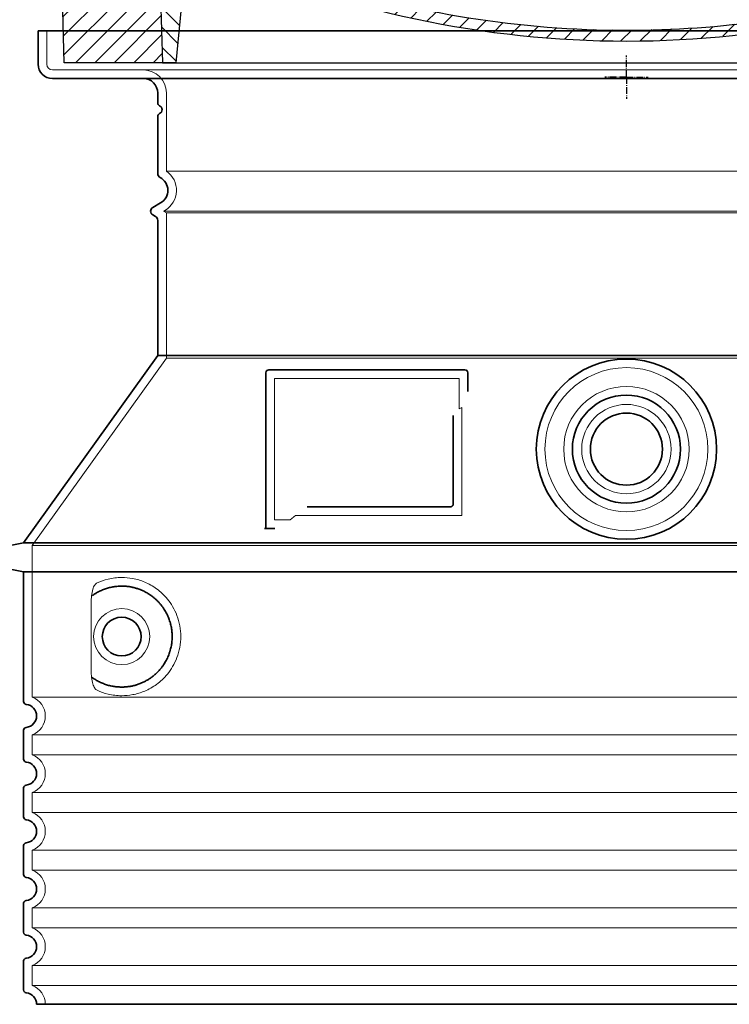
# Model space of a CAD drawing. Units: millimetres. Extents: x 237499 to 255820, y 165435 to 174495.
# Drawn here: x 248117 to 248609, y 168630 to 169312 of the extents above; entities that cross this region are included whole.
import ezdxf

# ---------------------------------------------------------------- set-up
doc = ezdxf.new("R2010")
doc.units = ezdxf.units.MM
for name, pattern in [('AM_DIN_G_W050x2', [6.875, 4.75, -0.875, 0.375, -0.875]), ('AM_ISO08W050', [18, 12, -1.5, 3, -1.5]), ('DASHED', [0])]:
    doc.linetypes.add(name, pattern=pattern)
doc.layers.get('DEFPOINTS').update_dxf_attribs({"color": 250})
for name, color, linetype, lineweight in [('AM_7', 4, 'AM_ISO08W050', 25), ('AM_8', 1, 'Continuous', 25), ('kote', 252, 'Continuous', 9), ('Skrytá (ISO)', 1, 'DASHED', 18), ('Viditelná (ISO)', 7, 'Continuous', 35)]:
    doc.layers.add(name, color=color, linetype=linetype, lineweight=lineweight)
doc.layers.add('PUNKTE', color=1, linetype='Continuous')
doc.styles.get("Standard").update_dxf_attribs({"font": 'ISOCP.SHX'})
doc.styles.add('Styl textu40', font='arial.ttf')
doc.dimstyles.new('VARIABEL-ST', dxfattribs={"dimscale": 40, "dimtxt": 7, "dimasz": 2.5, "dimexe": 1, "dimexo": 1, "dimgap": 0.6, "dimtad": 1, "dimdsep": 46, "dimtxsty": 'Standard', "dimcen": 0, "dimclrd": 256, "dimclre": 256, "dimclrt": 5, "dimadec": 0, "dimazin": 0, "dimtp": 0.1, "dimtm": 0.1, "dimtfac": 0.71, "dimtdec": 3, "dimtmove": 0, "dimatfit": 3, "dimfxl": 1, "dimtzin": 0, "dimarcsym": 0})

# ---------------------------------------------------------------- blocks, each defined once
blk = doc.blocks.new('*X38')
at = {"layer": 'AM_8'}
for p, q in [((-339.66, 145.274), (-324.934, 160)), ((-339.206, 132.258), (-312.948, 158.516)), ((-270.19, 147.392), (-257.582, 160)), ((-256.112, 148), (-244.112, 160)), ((322.934, 147.819), (333.212, 158.097)), ((-243.222, 147.42), (-236.047, 154.594)), ((321.643, 133.057), (339.87, 151.285)), ((-338.751, 119.242), (-312.269, 145.724)), ((-242.464, 134.707), (-234.028, 143.143)), ((317.607, 115.551), (339.383, 137.327)), ((-332.748, 111.774), (-308.539, 135.983)), ((-306.735, 124.317), (-301.06, 129.992)), ((-251.2, 112.5), (-232.008, 131.692)), ((-297.323, 120.259), (-291.614, 125.968)), ((285.858, 110.743), (298.346, 123.231)), ((303.9, 115.315), (315.168, 126.583)), ((325.526, 110), (338.895, 123.369)), ((-287.49, 116.621), (-281.317, 122.794)), ((-276.644, 113.997), (-269.965, 120.677)), ((-264.286, 112.885), (-257.171, 120)), ((-239.185, 111.045), (-229.989, 120.241)), ((-321.052, 110), (-320.989, 110.063)), ((262.934, 101.289), (276.799, 115.154)), ((-234.28, 102.479), (-227.97, 108.789)), ((196.794, 102.501), (201.015, 106.723)), ((240.168, 91.994), (253.842, 105.668)), ((-230.155, 93.135), (-224.957, 98.332)), ((196.033, 88.27), (203.588, 95.825)), ((220.212, 85.508), (232.511, 97.807)), ((-222.85, 86.969), (-217.348, 92.471)), ((-213.217, 83.131), (-207.113, 89.235)), ((200.255, 79.021), (211.881, 90.648)), ((-203.01, 79.868), (-196.753, 86.125)), ((-192.74, 76.667), (-186.392, 83.015)), ((181.669, 73.906), (192.442, 84.679)), ((-181.959, 73.978), (-176.032, 79.905)), ((-171.177, 71.289), (-165.146, 77.321)), ((145.82, 64.998), (156.133, 75.31)), ((163.723, 69.43), (174.287, 79.995)), ((-160.396, 68.601), (-154.151, 74.845)), ((-149.614, 65.912), (-143.157, 72.369)), ((-138.372, 63.684), (-132.162, 69.893)), ((113.11, 59.228), (122.361, 68.48)), ((129.465, 62.113), (138.745, 71.393)), ((-126.921, 61.665), (-120.593, 67.992)), ((-115.47, 59.645), (-108.976, 66.139)), ((-104.019, 57.625), (-97.359, 64.285)), ((-92.224, 55.95), (-85.62, 62.555)), ((66.74, 53.27), (75.173, 61.702)), ((81.794, 54.853), (90.24, 63.299)), ((96.847, 56.435), (105.978, 65.567)), ((-80.035, 54.668), (-73.32, 61.384)), ((-67.846, 53.387), (-61.021, 60.213)), ((-55.657, 52.106), (-48.722, 59.041)), ((-43.053, 51.24), (-35.901, 58.391)), ((-29.959, 50.863), (-22.757, 58.065)), ((-16.866, 50.486), (-9.613, 57.739)), ((-3.773, 50.109), (3.727, 57.608)), ((9.873, 50.284), (17.6, 58.011)), ((23.743, 50.683), (31.474, 58.414)), ((37.612, 51.083), (45.347, 58.817)), ((51.687, 51.687), (60.105, 60.105))]:
    blk.add_line(p, q, dxfattribs=at)
blk = doc.blocks.new('701740')
at = {"layer": 'AM_8'}
h = blk.add_hatch(dxfattribs=at)
h.set_pattern_fill('ANSI31', color=256, scale=3, angle=90, style=0)
h.set_pattern_definition([(135, (-11773.946, -11292.978), (-6.735192, -6.735192), [])])
h.paths.add_polyline_path([(-323.24, 65.19), (-321.5, 10), (-312.5, 10), (-305, 88), (-313, 88), (-313, 85), (-337.08, 85, -0.414214), (-338.08, 84), (-338.91, 84), (-342.32, 84, -0.365571), (-344.78, 86.08), (-352, 127), (-371.78, 127), (-376.4, 135), (-386.4, 135), (-390.87, 130.53), (-392.5, 115), (-363.53, 115, -0.383868), (-357.56, 109.63), (-353.88, 74.58, 0.383868), (-349.9, 71), (-329.23, 71, -0.40503)])
h.paths.add_polyline_path([(329.23, 71), (349.9, 71, 0.383868), (353.88, 74.58), (357.56, 109.63, -0.383868), (363.53, 115), (392.5, 115), (390.87, 130.53), (386.4, 135), (376.4, 135), (371.78, 127), (343, 127), (341.58, 86.46, -0.714995), (337.08, 85), (313, 85), (313, 88), (305, 88), (312.5, 10), (321.5, 10), (323.24, 65.19, -0.40503)])
h = blk.add_hatch(dxfattribs=at)
h.set_pattern_fill('ANSI31', color=256, scale=3, style=0)
h.set_pattern_definition([(45, (-11773.946, -11292.978), (-6.735192, 6.735192), [])])
h.paths.add_polyline_path([(-323.24, 65.19, 0.40503), (-329.23, 71), (-349.9, 71, -0.383868), (-353.88, 74.58), (-357.56, 109.63, 0.383868), (-363.53, 115), (-392.5, 115), (-390, 10), (-321.5, 10)])
h.paths.add_polyline_path([(349.9, 71), (329.23, 71, 0.40503), (323.24, 65.19), (321.5, 10), (390, 10), (392.5, 115), (363.53, 115, 0.383868), (357.56, 109.63), (353.88, 74.58, -0.383868)])
for p, q in [((-392.5, 115), (-390.87, 130.53)), ((-390.87, 130.53), (-386.4, 135)), ((0, 135), (-386.4, 135)), ((-371.78, 127), (-376.4, 135)), ((-344.96, 107.07), (-349, 130)), ((-335, 130), (-349, 130)), ((-338.64, 91), (-340, 130)), ((-332.11, 135), (-335, 130)), ((-312.56, 122.38), (-313, 135)), ((-270.6, 123.42), (-271, 135)), ((-227.21, 79.46), (-237, 135)), ((0, 135), (386.4, 135)), ((321.57, 107.22), (324, 135)), ((332.11, 135), (335, 130)), ((335, 130), (340, 130)), ((338.64, 91), (340, 130)), ((346, 127), (350.62, 135)), ((371.78, 127), (376.4, 135)), ((390.87, 130.53), (386.4, 135)), ((392.5, 115), (390.87, 130.53)), ((-352, 127), (-371.78, 127)), ((-344.78, 86.07), (-352, 127)), ((-261.83, 123), (-244.59, 123)), ((341.58, 86.41), (343, 127)), ((343, 127), (371.78, 127)), ((-242.89, 97.41), (-242.09, 120.41)), ((-390, 10), (-392.5, 115)), ((-392.5, 115), (-363.53, 115)), ((-357.56, 109.63), (-353.88, 74.58)), ((357.56, 109.63), (353.88, 74.58)), ((392.5, 115), (363.53, 115)), ((390, 10), (392.5, 115)), ((-342.49, 105), (-341.54, 105)), ((-342.49, 105), (-340.9, 85.83)), ((-321, 85), (-320.8, 90.63)), ((-310.42, 91), (-315, 91)), ((-245.39, 95), (-258, 95)), ((310.42, 91), (315, 91)), ((-342.32, 84), (-338.91, 84)), ((-338.91, 84), (-338.64, 84)), ((-338.64, 84), (-338.08, 84)), ((-337.08, 85), (-337.08, 85)), ((-313, 85), (-337.08, 85)), ((-313, 88), (-313, 85)), ((-313, 88), (-305, 88)), ((-305, 88), (-312.5, 10)), ((-244.61, 87.5), (-258, 87.5)), ((284.18, 85), (305.2, 85)), ((284.18, 85), (305.2, 85)), ((305, 88), (312.5, 10)), ((305, 88), (313, 88)), ((305, 88), (313, 88)), ((313, 88), (313, 85)), ((313, 88), (313, 85)), ((313, 85), (337.08, 85)), ((313, 85), (337.08, 85)), ((196.89, 79.49), (196.14, 63.54)), ((199.39, 81.88), (200, 81.88)), ((200, 81.88), (200.63, 81.88)), ((203.13, 79.51), (203.73, 68.22)), ((-329.23, 71), (-349.9, 71)), ((329.23, 71), (349.9, 71)), ((-321.5, 10), (-323.24, 65.19)), ((321.5, 10), (323.24, 65.19)), ((-312.5, 10), (-390, 10)), ((-321.5, 10), (0, 10)), ((0, 10), (321.5, 10)), ((321.5, 10), (390, 10))]:
    blk.add_line(p, q)
for centre, radius, start, end in [((-267.05, 123.54), 3.54, 182, 329.767), ((-261.83, 120.5), 2.5, 90, 149.767), ((-244.59, 120.5), 2.5, 358, 90), ((-292.57, 123.08), 20, 182, 243.69), ((-363.53, 109), 6, 5.99923, 90), ((363.53, 109), 6, 90, 174.00077), ((-342.49, 107.5), 2.5, 190, 270), ((-341.54, 102.5), 2.5, 2, 90), ((-258, 193), 98, 243.69, 270), ((315.59, 107.74), 6, 275.893, 355), ((-310.81, 90.28), 10, 62.792, 178), ((-258, 193), 105.5, 242.792, 270), ((-245.39, 97.5), 2.5, 270, 358), ((326.99, -2.67), 105, 95.892, 114.109), ((-338.43, 85), 6, 0, 92.001), ((-315, 85), 6, 90, 180), ((-310.42, 31), 60, 65.994, 90), ((0, 728), 695.5, 287.48, 294.109), ((310.42, 31), 60, 90, 114.006), ((315, 85), 6, 0, 90), ((338.43, 85), 6, 87.999, 180), ((-342.32, 86.5), 2.5, 190, 270), ((-338.91, 86), 2, 184.75823, 270), ((-338.08, 85), 1, 270, 360), ((0, 728), 703, 245.993, 270), ((-244.61, 77.5), 10, 8.13, 90), ((0, 728), 703, 270, 294.006), ((339.08, 86.5), 2.5, 216.87, 358), ((339.08, 86.5), 2.5, 216.87, 358), ((-211.45, 82.24), 23.5, 188.13, 251.869), ((-211.45, 82.24), 16, 190, 251.869), ((199.39, 79.38), 2.5, 89.998, 177.298), ((200.63, 79.38), 2.5, 3.047, 90.002), ((-349.9, 75), 4, 185.99923, 270), ((-329.23, 65), 6, 1.80227, 90), ((329.23, 65), 6, 90, 178.19773), ((349.9, 75), 4, 270, 354.00077), ((0, 728), 695.5, 251.869, 270), ((192.14, 63.73), 4, 286.132, 357.298), ((207.72, 68.44), 4, 183.047, 287.483), ((0, 728), 695.5, 270, 286.132)]:
    blk.add_arc(centre, radius, start, end)
at = {"layer": 'AM_7', "linetype": 'AM_DIN_G_W050x2'}
for q in [(0, 15.02), (0, 15.02), (-15.02, 0), (15.02, 0), (0, -15.02), (0, -15.02)]:
    blk.add_line((0, 0), q, dxfattribs=at)
at = {"layer": 'PUNKTE'}
for p in [(-386.4, 135), (0, 135), (0, 135), (0, 135), (0, 135), (386.4, 135), (-321.5, 10), (0, 10), (0, 10)]:
    blk.add_point(p, dxfattribs=at)
at = {"layer": 'AM_8'}
blk.add_blockref('*X38', (0, -25), dxfattribs=at)
blk = doc.blocks.new('*D146')
at = {"layer": 'DEFPOINTS', "color": 0, "transparency": 16777216}
for p in [(248129.65, 169304.51), (247904.23, 168629.51), (248128.65, 168629.51)]:
    blk.add_point(p, dxfattribs=at)
at = {"layer": 'kote', "lineweight": -2, "transparency": 16777216}
for p, q in [((248089.65, 169304.51), (247864.23, 169304.51)), ((247904.23, 169204.51), (247904.23, 168729.51)), ((248088.65, 168629.51), (247864.23, 168629.51))]:
    blk.add_line(p, q, dxfattribs=at)
at = {"layer": 'kote', "transparency": 16777216}
for points in [[(247887.57, 169204.51), (247920.9, 169204.51), (247904.23, 169304.51)], [(247887.57, 168729.51), (247920.9, 168729.51), (247904.23, 168629.51)]]:
    blk.add_solid(points, dxfattribs=at)
at = {"layer": 'kote', "transparency": 16777216, "insert": (247849.6, 168967.01), "char_height": 60, "attachment_point": 5, "rotation": 90, "style": 'Styl textu40'}
blk.add_mtext('675', dxfattribs=at)
blk = doc.blocks.new('*D155')
at = {"layer": 'DEFPOINTS', "color": 0, "transparency": 16777216}
for p in [(248151.25, 169407.51), (247750.62, 168629.51), (248128.65, 168629.51)]:
    blk.add_point(p, dxfattribs=at)
at = {"layer": 'kote', "lineweight": -2, "transparency": 16777216}
for p, q in [((248111.25, 169407.51), (247710.62, 169407.51)), ((247750.62, 169307.51), (247750.62, 168729.51)), ((248088.65, 168629.51), (247710.62, 168629.51))]:
    blk.add_line(p, q, dxfattribs=at)
at = {"layer": 'kote', "transparency": 16777216}
for points in [[(247733.95, 169307.51), (247767.29, 169307.51), (247750.62, 169407.51)], [(247733.95, 168729.51), (247767.29, 168729.51), (247750.62, 168629.51)]]:
    blk.add_solid(points, dxfattribs=at)
at = {"layer": 'kote', "transparency": 16777216, "insert": (247695.99, 169018.51), "char_height": 60, "attachment_point": 5, "rotation": 90, "style": 'Styl textu40'}
blk.add_mtext('780', dxfattribs=at)
blk = doc.blocks.new('*D156')
at = {"layer": 'DEFPOINTS', "color": 0, "transparency": 16777216}
for p in [(248139.65, 169277.51), (248048.29, 168749.51), (248128.65, 168749.51)]:
    blk.add_point(p, dxfattribs=at)
at = {"layer": 'kote', "lineweight": -2, "transparency": 16777216}
for p, q in [((248099.65, 169277.51), (248008.29, 169277.51)), ((248048.29, 169177.51), (248048.29, 168849.51)), ((248088.65, 168749.51), (248008.29, 168749.51))]:
    blk.add_line(p, q, dxfattribs=at)
at = {"layer": 'kote', "transparency": 16777216}
for points in [[(248031.62, 169177.51), (248064.96, 169177.51), (248048.29, 169277.51)], [(248031.62, 168849.51), (248064.96, 168849.51), (248048.29, 168749.51)]]:
    blk.add_solid(points, dxfattribs=at)
at = {"layer": 'kote', "transparency": 16777216, "insert": (247993.66, 169013.51), "char_height": 60, "attachment_point": 5, "rotation": 90, "style": 'Styl textu40'}
blk.add_mtext('528', dxfattribs=at)

msp = doc.modelspace()

# ---------------------------------------------------------------- linework, layer by layer
at = {"layer": 'Skrytá (ISO)', "ltscale": 4.378584}
msp.add_line((248135.65, 169281.51), (248135.65, 169304.51), dxfattribs=at)
at = {"layer": 'Skrytá (ISO)', "ltscale": 13.14391}
msp.add_line((248139.65, 169277.51), (248935.65, 169277.51), dxfattribs=at)
at = {"layer": 'Skrytá (ISO)', "ltscale": 13.137691}
msp.add_line((248218.65, 169207.18), (248218.65, 169261.51), dxfattribs=at)
at = {"layer": 'Skrytá (ISO)', "ltscale": 13.097497}
for p, q in [((248856.65, 169207.18), (248218.65, 169207.18)), ((248856.65, 169178.36), (248218.65, 169178.36)), ((248856.65, 169077.59), (248218.65, 169077.59))]:
    msp.add_line(p, q, dxfattribs=at)
at = {"layer": 'Skrytá (ISO)', "ltscale": 0.219729}
msp.add_line((248217.65, 169180.09), (248216.65, 169179.51), dxfattribs=at)
at = {"layer": 'Skrytá (ISO)', "ltscale": 13.179613}
msp.add_line((248858.65, 169179.51), (248216.65, 169179.51), dxfattribs=at)
at = {"layer": 'Skrytá (ISO)', "ltscale": 0.439558}
msp.add_line((248218.65, 169178.36), (248216.65, 169179.51), dxfattribs=at)
at = {"layer": 'Skrytá (ISO)', "ltscale": 12.18212}
msp.add_line((248218.65, 169077.59), (248218.65, 169178.36), dxfattribs=at)
at = {"layer": 'Skrytá (ISO)', "ltscale": 12.882055}
msp.add_line((248218.65, 169077.59), (248125.65, 168947.59), dxfattribs=at)
at = {"layer": 'Skrytá (ISO)', "ltscale": 11.847196}
msp.add_line((248293.65, 169063.51), (248293.65, 168965.51), dxfattribs=at)
at = {"layer": 'Skrytá (ISO)', "ltscale": 12.37911}
msp.add_line((248421.65, 169063.51), (248293.65, 169063.51), dxfattribs=at)
at = {"layer": 'Skrytá (ISO)', "ltscale": 4.010478}
msp.add_line((248421.65, 169042.45), (248421.65, 169063.51), dxfattribs=at)
at = {"layer": 'Skrytá (ISO)', "ltscale": 2.062627}
msp.add_line((248293.65, 168965.51), (248304.48, 168965.51), dxfattribs=at)
at = {"layer": 'Skrytá (ISO)', "ltscale": 12.468955}
msp.add_line((248308.18, 168968.51), (248423.54, 168968.51), dxfattribs=at)
at = {"layer": 'Skrytá (ISO)', "ltscale": 13.039331}
for p, q in [((248125.65, 168947.59), (248949.65, 168947.59)), ((248125.65, 168842.59), (248949.65, 168842.59)), ((248949.65, 168816.44), (248125.65, 168816.44)), ((248125.65, 168802.59), (248949.65, 168802.59)), ((248949.65, 168776.44), (248125.65, 168776.44)), ((248125.65, 168762.59), (248949.65, 168762.59)), ((248949.65, 168736.44), (248125.65, 168736.44)), ((248125.65, 168722.59), (248949.65, 168722.59)), ((248949.65, 168696.44), (248125.65, 168696.44)), ((248125.65, 168682.59), (248949.65, 168682.59)), ((248949.65, 168656.44), (248125.65, 168656.44)), ((248125.65, 168642.59), (248949.65, 168642.59))]:
    msp.add_line(p, q, dxfattribs=at)
at = {"layer": 'Skrytá (ISO)', "ltscale": 12.693194}
msp.add_line((248125.65, 168947.59), (248125.65, 168842.59), dxfattribs=at)
at = {"layer": 'Skrytá (ISO)', "ltscale": 12.275962}
msp.add_line((248166.57, 168909.9), (248166.57, 168859.13), dxfattribs=at)
at = {"layer": 'Skrytá (ISO)', "ltscale": 2.635983}
for p, q in [((248125.65, 168816.44), (248125.65, 168802.59)), ((248125.65, 168776.44), (248125.65, 168762.59)), ((248125.65, 168736.44), (248125.65, 168722.59)), ((248125.65, 168696.44), (248125.65, 168682.59)), ((248125.65, 168656.44), (248125.65, 168642.59))]:
    msp.add_line(p, q, dxfattribs=at)
at = {"layer": 'Skrytá (ISO)', "ltscale": 13.204879}
msp.add_circle((248537.65, 169014.51), 56.5, dxfattribs=at)
at = {"layer": 'Skrytá (ISO)', "ltscale": 13.216565}
msp.add_circle((248537.65, 169014.51), 43.5, dxfattribs=at)
at = {"layer": 'Skrytá (ISO)', "ltscale": 13.455288}
msp.add_circle((248537.65, 169014.51), 31, dxfattribs=at)
at = {"layer": 'Skrytá (ISO)', "ltscale": 11.818951}
msp.add_circle((248187.65, 168884.51), 19.45, dxfattribs=at)
at = {"layer": 'Skrytá (ISO)', "ltscale": 1.196077}
msp.add_arc((248139.65, 169281.51), 4, 180, 270, dxfattribs=at)
at = {"layer": 'Skrytá (ISO)', "ltscale": 4.78461}
msp.add_arc((248202.65, 169261.51), 16, 0, 90, dxfattribs=at)
at = {"layer": 'Skrytá (ISO)', "ltscale": 6.154692}
msp.add_arc((248209.65, 169193.95), 16, 300, 55.77113, dxfattribs=at)
at = {"layer": 'Skrytá (ISO)', "ltscale": 0.398348}
msp.add_arc((248580.5, 168705.31), 372.69, 114.90732, 115.22908, dxfattribs=at)
at = {"layer": 'Skrytá (ISO)', "ltscale": 6.426379}
for centre in [(248120.65, 168829.51), (248120.65, 168789.51), (248120.65, 168749.51), (248120.65, 168709.51), (248120.65, 168669.51)]:
    msp.add_arc(centre, 14, 290.92483, 69.07517, dxfattribs=at)
at = {"layer": 'Skrytá (ISO)', "ltscale": 3.21314}
msp.add_arc((248120.65, 168629.51), 14, 0, 69.07517, dxfattribs=at)
at = {"layer": 'Skrytá (ISO)', "ltscale": 15.091075}
msp.add_rational_spline([(248423.54, 168968.51), (248423.54, 169008.91), (248423.54, 169043.33)], [1.00235786927, 1.00604730413, 1.00391800559], degree=2, dxfattribs=at)
at = {"layer": 'Skrytá (ISO)', "ltscale": 0.905796}
msp.add_rational_spline([(248308.18, 168968.51), (248306.34, 168967.03), (248304.48, 168965.51)], [1.02175351756, 1.02024725223, 1.01872128411], degree=2, dxfattribs=at)
at = {"layer": 'Skrytá (ISO)', "ltscale": 13.256505}
msp.add_open_spline([(248170.53, 168847.26), (248172.98, 168846.14), (248175.53, 168845.25), (248181.27, 168843.89), (248184.47, 168843.51), (248190.07, 168843.51), (248192.66, 168843.73), (248198.04, 168844.76), (248200.83, 168845.57), (248206.4, 168847.93), (248209.17, 168849.46), (248214.5, 168853.35), (248217.05, 168855.7), (248220.59, 168860.03), (248221.83, 168861.76), (248224.1, 168865.61), (248225.13, 168867.72), (248226.83, 168872.21), (248227.51, 168874.61), (248228.42, 168879.51), (248228.65, 168882.03), (248228.65, 168884.51), (248228.65, 168887), (248228.42, 168889.51), (248227.51, 168894.42), (248226.83, 168896.81), (248225.13, 168901.31), (248224.1, 168903.42), (248221.83, 168907.27), (248220.59, 168909), (248217.05, 168913.32), (248214.5, 168915.67), (248209.17, 168919.56), (248206.4, 168921.1), (248200.83, 168923.46), (248198.04, 168924.27), (248192.66, 168925.3), (248190.07, 168925.51), (248184.47, 168925.51), (248181.27, 168925.14), (248175.53, 168923.78), (248172.98, 168922.89), (248170.53, 168921.77)], degree=3, knots=[26.233999, 26.233999, 26.233999, 26.233999, 27.756641, 27.756641, 29.565379, 29.565379, 30.939908, 30.939908, 32.314437, 32.314437, 33.688965, 33.688965, 35.063494, 35.063494, 35.808504, 35.808504, 36.553514, 36.553514, 37.298524, 37.298524, 38.043533, 38.043533, 38.043533, 38.788543, 38.788543, 39.533553, 39.533553, 40.278563, 40.278563, 41.023572, 41.023572, 42.398101, 42.398101, 43.77263, 43.77263, 45.147159, 45.147159, 46.521688, 46.521688, 48.330426, 48.330426, 49.853068, 49.853068, 49.853068, 49.853068], dxfattribs=at)
at = {"layer": 'Skrytá (ISO)', "ltscale": 3.049725}
msp.add_open_spline([(248170.53, 168921.77), (248169.95, 168921.5), (248169.4, 168920.97), (248168.4, 168919.45), (248167.96, 168918.46), (248167.18, 168915.95), (248166.87, 168914.39), (248166.61, 168911.79), (248166.57, 168910.83), (248166.57, 168909.9)], degree=3, knots=[-6.248464, -6.248464, -6.248464, -6.248464, -5.855111, -5.855111, -5.440025, -5.440025, -4.943712, -4.943712, -4.655335, -4.655335, -4.655335, -4.655335], dxfattribs=at)
at = {"layer": 'Skrytá (ISO)'}
for points in [[(248167.22, 168912.93), (248167.22, 168912.93), (248167.22, 168912.93), (248167.22, 168912.93)], [(248167.22, 168856.1), (248167.22, 168856.1), (248167.22, 168856.1), (248167.22, 168856.1)]]:
    msp.add_open_spline(points, degree=3, dxfattribs=at)
at = {"layer": 'Skrytá (ISO)', "ltscale": 3.049721}
msp.add_open_spline([(248166.57, 168859.13), (248166.57, 168858.14), (248166.62, 168857.13), (248166.89, 168854.52), (248167.19, 168853.02), (248167.98, 168850.51), (248168.45, 168849.48), (248169.46, 168848.01), (248169.98, 168847.51), (248170.53, 168847.26)], degree=3, knots=[-1.550935, -1.550935, -1.550935, -1.550935, -1.2581, -1.2581, -0.794126, -0.794126, -0.370827, -0.370827, 0, 0, 0, 0], dxfattribs=at)
at = {"layer": 'Viditelná (ISO)'}
for p, q in [((248945.65, 169304.51), (248129.65, 169304.51)), ((248129.65, 169281.51), (248129.65, 169304.51)), ((248139.65, 169271.51), (248935.65, 169271.51)), ((248212.65, 169254.51), (248212.65, 169261.51)), ((248212.65, 169205.48), (248212.65, 169245.35)), ((248214.65, 169185.29), (248209.15, 169182.11)), ((248211.15, 169175.76), (248209.15, 169176.92)), ((248212.65, 169079.51), (248212.65, 169173.16)), ((248212.65, 169079.51), (248119.65, 168949.51)), ((248862.65, 169079.51), (248212.65, 169079.51)), ((248425.65, 169069.51), (248289.65, 169069.51)), ((248287.65, 169067.51), (248287.65, 168959.51)), ((248427.65, 169054.54), (248427.65, 169067.51)), ((248316.18, 168974.51), (248415.54, 168974.51)), ((248287.65, 168959.51), (248289.65, 168959.51)), ((248289.65, 168959.51), (248291.48, 168959.51)), ((248119.65, 168949.51), (248093.69, 168944.42)), ((248119.65, 168949.51), (248955.65, 168949.51)), ((248119.65, 168929.51), (248093.69, 168934.61)), ((248119.65, 168929.51), (248955.65, 168929.51)), ((248119.65, 168929.51), (248119.65, 168839.46)), ((248119.65, 168819.56), (248119.65, 168799.46)), ((248119.65, 168779.56), (248119.65, 168759.46)), ((248119.65, 168739.56), (248119.65, 168719.46)), ((248119.65, 168699.56), (248119.65, 168679.46)), ((248119.65, 168659.56), (248119.65, 168639.46)), ((248128.65, 168629.51), (248946.65, 168629.51))]:
    msp.add_line(p, q, dxfattribs=at)
for centre, radius in [((248537.65, 169014.51), 62.5), ((248537.65, 169014.51), 37.5), ((248537.65, 169014.51), 25), ((248187.65, 168884.51), 13.45)]:
    msp.add_circle(centre, radius, dxfattribs=at)
for centre, radius, start, end in [((248139.65, 169281.51), 10, 180, 270), ((248202.65, 169261.51), 10, 0, 90), ((248214.65, 169254.51), 2, 180, 246.42182), ((248212.65, 169249.93), 3, 293.57818, 66.42182), ((248214.65, 169245.35), 2, 113.57818, 180), ((248215.65, 169205.48), 3, 180, 242.51357), ((248209.65, 169193.95), 10, 300, 62.51357), ((248210.65, 169179.51), 3, 120, 240), ((248209.65, 169173.16), 3, 0, 60), ((248289.65, 169067.51), 2, 90, 180), ((248425.65, 169067.51), 2, 0, 90), ((248121.65, 168839.46), 2, 180, 264.26083), ((248120.65, 168829.51), 8, 275.73917, 84.26083), ((248121.65, 168819.56), 2, 95.73917, 180), ((248121.65, 168799.46), 2, 180, 264.26083), ((248120.65, 168789.51), 8, 275.73917, 84.26083), ((248121.65, 168779.56), 2, 95.73917, 180), ((248121.65, 168759.46), 2, 180, 264.26083), ((248120.65, 168749.51), 8, 275.73917, 84.26083), ((248121.65, 168739.56), 2, 95.73917, 180), ((248121.65, 168719.46), 2, 180, 264.26083), ((248120.65, 168709.51), 8, 275.73917, 84.26083), ((248121.65, 168699.56), 2, 95.73917, 180), ((248121.65, 168679.46), 2, 180, 264.26083), ((248120.65, 168669.51), 8, 275.73917, 84.26083), ((248121.65, 168659.56), 2, 95.73917, 180), ((248121.65, 168639.46), 2, 180, 264.26083), ((248120.65, 168629.51), 8, 0, 84.26083)]:
    msp.add_arc(centre, radius, start, end, dxfattribs=at)
for centre, major_axis, start_param, end_param in [((248166.06, 168914.54), (1.16, -1.6), 6.281635, 6.281642), ((248166.05, 168854.47), (1.17, 1.63), 6.282607, 6.282615)]:
    msp.add_ellipse(centre, major_axis=major_axis, ratio=0.849972, start_param=start_param, end_param=end_param, dxfattribs=at)
for points, knots in [([(248417.54, 169037.8), (248417.54, 169033.09), (248417.54, 169028.22), (248417.54, 169023.13), (248417.54, 169023.1), (248417.54, 169023.06), (248417.54, 169023.03), (248417.54, 169017.91), (248417.54, 169012.56), (248417.54, 169007.21), (248417.54, 169007.2), (248417.54, 169007.2), (248417.54, 169007.19), (248417.54, 169001.84), (248417.54, 168996.48), (248417.54, 168991.34), (248417.54, 168991.31), (248417.54, 168991.29), (248417.54, 168991.26), (248417.54, 168986.15), (248417.54, 168981.26), (248417.54, 168976.51)], [0, 0, 0, 0, 0.24836, 0.24836, 0.24836, 0.25, 0.25, 0.25, 0.499801, 0.499801, 0.499801, 0.5, 0.5, 0.5, 0.75, 0.75, 0.75, 0.751237, 0.751237, 0.751237, 1, 1, 1, 1]), ([(248417.54, 168976.51), (248417.54, 168976.49), (248417.54, 168976.46), (248417.54, 168976.43), (248417.54, 168976.39), (248417.54, 168976.34), (248417.53, 168976.3), (248417.53, 168976.27), (248417.53, 168976.24), (248417.52, 168976.21), (248417.51, 168976.17), (248417.51, 168976.13), (248417.5, 168976.09), (248417.49, 168976.05), (248417.48, 168976.02), (248417.48, 168975.99), (248417.47, 168975.96), (248417.46, 168975.92), (248417.44, 168975.89), (248417.43, 168975.85), (248417.42, 168975.82), (248417.41, 168975.79), (248417.4, 168975.76), (248417.39, 168975.73), (248417.37, 168975.7), (248417.36, 168975.67), (248417.34, 168975.63), (248417.32, 168975.6), (248417.31, 168975.58), (248417.3, 168975.55), (248417.29, 168975.53), (248417.27, 168975.49), (248417.24, 168975.46), (248417.22, 168975.42), (248417.21, 168975.41), (248417.2, 168975.39), (248417.18, 168975.37), (248417.16, 168975.33), (248417.13, 168975.3), (248417.11, 168975.27), (248417.1, 168975.25), (248417.09, 168975.24), (248417.07, 168975.22), (248417.04, 168975.19), (248417.02, 168975.16), (248416.99, 168975.13), (248416.98, 168975.12), (248416.96, 168975.11), (248416.95, 168975.1), (248416.92, 168975.06), (248416.89, 168975.03), (248416.86, 168975), (248416.85, 168975), (248416.84, 168974.99), (248416.83, 168974.98), (248416.79, 168974.95), (248416.76, 168974.92), (248416.72, 168974.9), (248416.72, 168974.89), (248416.71, 168974.89), (248416.7, 168974.88), (248416.66, 168974.86), (248416.63, 168974.83), (248416.59, 168974.81), (248416.58, 168974.8), (248416.58, 168974.8), (248416.57, 168974.8), (248416.53, 168974.77), (248416.49, 168974.75), (248416.45, 168974.73), (248416.4, 168974.71), (248416.35, 168974.68), (248416.31, 168974.66), (248416.26, 168974.65), (248416.21, 168974.63), (248416.16, 168974.61), (248416.16, 168974.61), (248416.16, 168974.61), (248416.15, 168974.61), (248416.11, 168974.59), (248416.06, 168974.58), (248416.02, 168974.57), (248416.01, 168974.57), (248416, 168974.57), (248416, 168974.57), (248415.95, 168974.56), (248415.91, 168974.55), (248415.86, 168974.54), (248415.85, 168974.54), (248415.84, 168974.54), (248415.83, 168974.54), (248415.79, 168974.53), (248415.75, 168974.52), (248415.71, 168974.52), (248415.69, 168974.52), (248415.68, 168974.52), (248415.67, 168974.52), (248415.63, 168974.52), (248415.59, 168974.51), (248415.54, 168974.51)], [0, 0, 0, 0, 0.020583, 0.020583, 0.020583, 0.0555556, 0.0555556, 0.0555556, 0.0791506, 0.0791506, 0.0791506, 0.1111111, 0.1111111, 0.1111111, 0.1377182, 0.1377182, 0.1377182, 0.1666667, 0.1666667, 0.1666667, 0.1962673, 0.1962673, 0.1962673, 0.2222222, 0.2222222, 0.2222222, 0.2548341, 0.2548341, 0.2548341, 0.2777778, 0.2777778, 0.2777778, 0.3134025, 0.3134025, 0.3134025, 0.3333333, 0.3333333, 0.3333333, 0.3719581, 0.3719581, 0.3719581, 0.3888889, 0.3888889, 0.3888889, 0.4305184, 0.4305184, 0.4305184, 0.4444444, 0.4444444, 0.4444444, 0.4890753, 0.4890753, 0.4890753, 0.5, 0.5, 0.5, 0.5476309, 0.5476309, 0.5476309, 0.5555556, 0.5555556, 0.5555556, 0.606189, 0.606189, 0.606189, 0.6111111, 0.6111111, 0.6111111, 0.6647573, 0.6647573, 0.6647573, 0.7222222, 0.7222222, 0.7222222, 0.7777778, 0.7777778, 0.7777778, 0.7818892, 0.7818892, 0.7818892, 0.8333333, 0.8333333, 0.8333333, 0.840437, 0.840437, 0.840437, 0.8888889, 0.8888889, 0.8888889, 0.8990404, 0.8990404, 0.8990404, 0.9444444, 0.9444444, 0.9444444, 0.9575409, 0.9575409, 0.9575409, 1, 1, 1, 1]), ([(248287.65, 168959.51), (248287.65, 168959.51), (248287.63, 168959.51), (248287.54, 168959.51), (248287.47, 168959.51), (248287.29, 168959.51), (248287.18, 168959.51), (248286.93, 168959.51), (248286.8, 168959.51), (248286.64, 168959.51)], [0, 0, 0, 0, 0.069124, 0.069124, 0.1386586, 0.1386586, 0.2043597, 0.2043597, 0.2633866, 0.2633866, 0.2633866, 0.2633866]), ([(248293.85, 168959.51), (248293.56, 168959.51), (248293.19, 168959.51), (248292.37, 168959.51), (248291.92, 168959.51), (248291.48, 168959.51)], [0, 0, 0, 0, 0.1095724, 0.1095724, 0.2219207, 0.2219207, 0.2219207, 0.2219207]), ([(248167.22, 168856.1), (248167.98, 168855.55), (248168.77, 168855.03), (248169.59, 168854.54), (248169.61, 168854.52), (248169.64, 168854.5), (248169.66, 168854.49), (248170.48, 168854), (248171.33, 168853.54), (248172.2, 168853.11), (248172.23, 168853.1), (248172.25, 168853.08), (248172.28, 168853.07), (248173.15, 168852.64), (248174.04, 168852.25), (248174.95, 168851.9), (248174.98, 168851.89), (248175.01, 168851.88), (248175.03, 168851.87), (248175.94, 168851.52), (248176.87, 168851.2), (248177.8, 168850.93), (248177.83, 168850.92), (248177.85, 168850.91), (248177.88, 168850.91), (248178.81, 168850.63), (248179.75, 168850.4), (248180.69, 168850.21), (248180.72, 168850.21), (248180.74, 168850.2), (248180.77, 168850.2), (248181.71, 168850.01), (248182.66, 168849.86), (248183.6, 168849.75), (248183.62, 168849.75), (248183.65, 168849.74), (248183.67, 168849.74), (248184.61, 168849.63), (248185.55, 168849.57), (248186.48, 168849.53), (248186.5, 168849.53), (248186.53, 168849.53), (248186.55, 168849.53), (248187.48, 168849.5), (248188.4, 168849.51), (248189.31, 168849.55), (248189.33, 168849.56), (248189.36, 168849.56), (248189.38, 168849.56), (248190.29, 168849.6), (248191.19, 168849.68), (248192.07, 168849.79), (248192.09, 168849.8), (248192.11, 168849.8), (248192.13, 168849.8), (248193.01, 168849.92), (248193.88, 168850.06), (248194.73, 168850.24), (248194.75, 168850.24), (248194.77, 168850.25), (248194.79, 168850.25), (248195.64, 168850.43), (248196.47, 168850.63), (248197.28, 168850.87), (248197.3, 168850.87), (248197.31, 168850.88), (248197.33, 168850.88), (248198.14, 168851.11), (248198.94, 168851.37), (248199.71, 168851.66), (248199.72, 168851.66), (248199.74, 168851.67), (248199.76, 168851.68), (248200.53, 168851.96), (248201.28, 168852.27), (248202.01, 168852.59), (248202.02, 168852.6), (248202.03, 168852.61), (248202.05, 168852.61), (248202.78, 168852.94), (248203.48, 168853.29), (248204.17, 168853.66), (248204.18, 168853.66), (248204.19, 168853.67), (248204.21, 168853.68), (248204.89, 168854.04), (248205.55, 168854.43), (248206.19, 168854.83), (248206.2, 168854.84), (248206.21, 168854.84), (248206.22, 168854.85), (248206.86, 168855.25), (248207.48, 168855.67), (248208.08, 168856.09), (248208.09, 168856.1), (248208.1, 168856.11), (248208.11, 168856.12), (248208.7, 168856.54), (248209.27, 168856.98), (248209.82, 168857.43), (248209.83, 168857.44), (248209.84, 168857.45), (248209.85, 168857.46), (248210.4, 168857.91), (248210.93, 168858.37), (248211.43, 168858.84), (248211.44, 168858.85), (248211.45, 168858.85), (248211.46, 168858.86), (248211.96, 168859.33), (248212.45, 168859.81), (248212.91, 168860.29), (248212.92, 168860.3), (248212.93, 168860.31), (248212.93, 168860.31), (248213.4, 168860.8), (248213.84, 168861.29), (248214.27, 168861.79), (248214.27, 168861.8), (248214.28, 168861.8), (248214.28, 168861.81), (248214.71, 168862.31), (248215.11, 168862.81), (248215.5, 168863.31), (248215.5, 168863.32), (248215.51, 168863.33), (248215.51, 168863.33), (248215.9, 168863.84), (248216.26, 168864.35), (248216.61, 168864.86), (248216.62, 168864.87), (248216.62, 168864.87), (248216.62, 168864.88), (248216.97, 168865.39), (248217.3, 168865.91), (248217.61, 168866.43), (248217.62, 168866.43), (248217.62, 168866.44), (248217.62, 168866.44), (248217.94, 168866.96), (248218.23, 168867.48), (248218.51, 168868), (248218.51, 168868.01), (248218.51, 168868.01), (248218.52, 168868.02), (248218.8, 168868.54), (248219.06, 168869.06), (248219.3, 168869.58), (248219.31, 168869.59), (248219.31, 168869.59), (248219.31, 168869.6), (248219.56, 168870.12), (248219.79, 168870.64), (248220, 168871.17), (248220.01, 168871.17), (248220.01, 168871.17), (248220.01, 168871.18), (248220.22, 168871.7), (248220.43, 168872.22), (248220.61, 168872.75), (248220.61, 168872.75), (248220.61, 168872.76), (248220.62, 168872.76), (248220.8, 168873.28), (248220.98, 168873.81), (248221.13, 168874.33), (248221.14, 168874.33), (248221.14, 168874.34), (248221.14, 168874.34), (248221.3, 168874.86), (248221.44, 168875.38), (248221.57, 168875.91), (248221.71, 168876.43), (248221.83, 168876.96), (248221.93, 168877.48), (248222.04, 168878), (248222.14, 168878.53), (248222.22, 168879.05), (248222.3, 168879.57), (248222.37, 168880.09), (248222.43, 168880.61), (248222.49, 168881.13), (248222.54, 168881.66), (248222.57, 168882.18), (248222.61, 168882.7), (248222.63, 168883.22), (248222.64, 168883.74), (248222.65, 168884.25), (248222.65, 168884.77), (248222.64, 168885.29), (248222.63, 168885.81), (248222.61, 168886.33), (248222.57, 168886.85), (248222.54, 168887.37), (248222.49, 168887.89), (248222.43, 168888.41), (248222.37, 168888.93), (248222.3, 168889.45), (248222.22, 168889.98), (248222.14, 168890.5), (248222.04, 168891.02), (248221.94, 168891.54), (248221.83, 168892.07), (248221.71, 168892.59), (248221.58, 168893.11), (248221.44, 168893.64), (248221.3, 168894.16), (248221.14, 168894.69), (248221.14, 168894.69), (248221.14, 168894.7), (248221.13, 168894.7), (248220.98, 168895.22), (248220.8, 168895.75), (248220.62, 168896.27), (248220.61, 168896.27), (248220.61, 168896.28), (248220.61, 168896.28), (248220.43, 168896.8), (248220.22, 168897.33), (248220.01, 168897.85), (248220.01, 168897.86), (248220.01, 168897.86), (248220, 168897.86), (248219.79, 168898.39), (248219.56, 168898.91), (248219.31, 168899.43), (248219.31, 168899.44), (248219.31, 168899.44), (248219.3, 168899.45), (248219.06, 168899.97), (248218.8, 168900.49), (248218.52, 168901.01), (248218.51, 168901.02), (248218.51, 168901.02), (248218.51, 168901.03), (248218.23, 168901.55), (248217.94, 168902.07), (248217.62, 168902.59), (248217.62, 168902.59), (248217.62, 168902.6), (248217.61, 168902.6), (248217.3, 168903.12), (248216.97, 168903.64), (248216.62, 168904.15), (248216.62, 168904.15), (248216.62, 168904.16), (248216.61, 168904.17), (248216.26, 168904.68), (248215.9, 168905.19), (248215.51, 168905.7), (248215.51, 168905.7), (248215.5, 168905.71), (248215.5, 168905.71), (248215.11, 168906.22), (248214.71, 168906.72), (248214.28, 168907.22), (248214.28, 168907.23), (248214.27, 168907.23), (248214.27, 168907.24), (248213.84, 168907.74), (248213.4, 168908.23), (248212.93, 168908.71), (248212.93, 168908.72), (248212.92, 168908.73), (248212.91, 168908.74), (248212.45, 168909.22), (248211.96, 168909.7), (248211.46, 168910.17), (248211.45, 168910.18), (248211.44, 168910.18), (248211.43, 168910.19), (248210.93, 168910.66), (248210.4, 168911.12), (248209.85, 168911.57), (248209.84, 168911.58), (248209.83, 168911.59), (248209.82, 168911.59), (248209.27, 168912.04), (248208.7, 168912.48), (248208.11, 168912.91), (248208.1, 168912.92), (248208.09, 168912.93), (248208.08, 168912.93), (248207.48, 168913.36), (248206.86, 168913.78), (248206.22, 168914.18), (248206.21, 168914.19), (248206.2, 168914.19), (248206.19, 168914.2), (248205.55, 168914.6), (248204.89, 168914.98), (248204.21, 168915.35), (248204.19, 168915.36), (248204.18, 168915.37), (248204.17, 168915.37), (248203.48, 168915.74), (248202.78, 168916.09), (248202.05, 168916.42), (248202.03, 168916.42), (248202.02, 168916.43), (248202.01, 168916.43), (248201.28, 168916.76), (248200.53, 168917.07), (248199.76, 168917.35), (248199.74, 168917.36), (248199.72, 168917.37), (248199.71, 168917.37), (248198.94, 168917.65), (248198.14, 168917.91), (248197.33, 168918.15), (248197.31, 168918.15), (248197.3, 168918.16), (248197.28, 168918.16), (248196.47, 168918.4), (248195.64, 168918.6), (248194.79, 168918.78), (248194.77, 168918.78), (248194.75, 168918.79), (248194.73, 168918.79), (248193.88, 168918.97), (248193.01, 168919.11), (248192.13, 168919.23), (248192.11, 168919.23), (248192.09, 168919.23), (248192.07, 168919.23), (248191.19, 168919.35), (248190.29, 168919.43), (248189.38, 168919.47), (248189.36, 168919.47), (248189.33, 168919.47), (248189.31, 168919.48), (248188.4, 168919.52), (248187.48, 168919.53), (248186.55, 168919.5), (248186.53, 168919.5), (248186.5, 168919.5), (248186.48, 168919.5), (248185.55, 168919.46), (248184.61, 168919.4), (248183.67, 168919.29), (248183.65, 168919.29), (248183.62, 168919.28), (248183.6, 168919.28), (248182.66, 168919.17), (248181.71, 168919.02), (248180.77, 168918.83), (248180.74, 168918.83), (248180.72, 168918.82), (248180.69, 168918.82), (248179.75, 168918.63), (248178.81, 168918.39), (248177.88, 168918.12), (248177.85, 168918.12), (248177.83, 168918.11), (248177.8, 168918.1), (248176.87, 168917.83), (248175.94, 168917.51), (248175.03, 168917.16), (248175.01, 168917.15), (248174.98, 168917.14), (248174.95, 168917.13), (248174.04, 168916.78), (248173.15, 168916.39), (248172.28, 168915.96), (248172.25, 168915.95), (248172.23, 168915.93), (248172.2, 168915.92), (248171.33, 168915.49), (248170.48, 168915.03), (248169.66, 168914.54), (248169.64, 168914.52), (248169.61, 168914.51), (248169.59, 168914.49), (248168.77, 168914), (248167.98, 168913.48), (248167.22, 168912.93)], [0, 0, 0, 0, 0.01405, 0.01405, 0.01405, 0.014493, 0.014493, 0.014493, 0.028556, 0.028556, 0.028556, 0.028986, 0.028986, 0.028986, 0.043062, 0.043062, 0.043062, 0.043478, 0.043478, 0.043478, 0.057568, 0.057568, 0.057568, 0.057971, 0.057971, 0.057971, 0.072074, 0.072074, 0.072074, 0.072464, 0.072464, 0.072464, 0.08658, 0.08658, 0.08658, 0.086957, 0.086957, 0.086957, 0.101085, 0.101085, 0.101085, 0.101449, 0.101449, 0.101449, 0.115591, 0.115591, 0.115591, 0.115942, 0.115942, 0.115942, 0.130097, 0.130097, 0.130097, 0.130435, 0.130435, 0.130435, 0.144603, 0.144603, 0.144603, 0.144928, 0.144928, 0.144928, 0.159109, 0.159109, 0.159109, 0.15942, 0.15942, 0.15942, 0.173615, 0.173615, 0.173615, 0.173913, 0.173913, 0.173913, 0.188121, 0.188121, 0.188121, 0.188406, 0.188406, 0.188406, 0.202627, 0.202627, 0.202627, 0.202899, 0.202899, 0.202899, 0.217133, 0.217133, 0.217133, 0.217391, 0.217391, 0.217391, 0.231639, 0.231639, 0.231639, 0.231884, 0.231884, 0.231884, 0.246145, 0.246145, 0.246145, 0.246377, 0.246377, 0.246377, 0.260651, 0.260651, 0.260651, 0.26087, 0.26087, 0.26087, 0.275157, 0.275157, 0.275157, 0.275362, 0.275362, 0.275362, 0.289663, 0.289663, 0.289663, 0.289855, 0.289855, 0.289855, 0.304169, 0.304169, 0.304169, 0.304348, 0.304348, 0.304348, 0.318675, 0.318675, 0.318675, 0.318841, 0.318841, 0.318841, 0.333181, 0.333181, 0.333181, 0.333333, 0.333333, 0.333333, 0.347687, 0.347687, 0.347687, 0.347826, 0.347826, 0.347826, 0.362193, 0.362193, 0.362193, 0.362319, 0.362319, 0.362319, 0.376699, 0.376699, 0.376699, 0.376812, 0.376812, 0.376812, 0.391205, 0.391205, 0.391205, 0.391304, 0.391304, 0.391304, 0.405711, 0.405711, 0.405711, 0.405797, 0.405797, 0.405797, 0.420217, 0.420217, 0.420217, 0.434723, 0.434723, 0.434723, 0.449229, 0.449229, 0.449229, 0.463735, 0.463735, 0.463735, 0.478241, 0.478241, 0.478241, 0.492747, 0.492747, 0.492747, 0.507246, 0.507246, 0.507246, 0.521739, 0.521739, 0.521739, 0.536232, 0.536232, 0.536232, 0.550725, 0.550725, 0.550725, 0.565217, 0.565217, 0.565217, 0.57971, 0.57971, 0.57971, 0.594203, 0.594203, 0.594203, 0.594289, 0.594289, 0.594289, 0.608696, 0.608696, 0.608696, 0.608795, 0.608795, 0.608795, 0.623188, 0.623188, 0.623188, 0.623301, 0.623301, 0.623301, 0.637681, 0.637681, 0.637681, 0.637807, 0.637807, 0.637807, 0.652174, 0.652174, 0.652174, 0.652313, 0.652313, 0.652313, 0.666667, 0.666667, 0.666667, 0.666819, 0.666819, 0.666819, 0.681159, 0.681159, 0.681159, 0.681325, 0.681325, 0.681325, 0.695652, 0.695652, 0.695652, 0.695831, 0.695831, 0.695831, 0.710145, 0.710145, 0.710145, 0.710337, 0.710337, 0.710337, 0.724638, 0.724638, 0.724638, 0.724843, 0.724843, 0.724843, 0.73913, 0.73913, 0.73913, 0.739349, 0.739349, 0.739349, 0.753623, 0.753623, 0.753623, 0.753855, 0.753855, 0.753855, 0.768116, 0.768116, 0.768116, 0.768361, 0.768361, 0.768361, 0.782609, 0.782609, 0.782609, 0.782867, 0.782867, 0.782867, 0.797101, 0.797101, 0.797101, 0.797373, 0.797373, 0.797373, 0.811594, 0.811594, 0.811594, 0.811879, 0.811879, 0.811879, 0.826087, 0.826087, 0.826087, 0.826385, 0.826385, 0.826385, 0.84058, 0.84058, 0.84058, 0.840891, 0.840891, 0.840891, 0.855072, 0.855072, 0.855072, 0.855397, 0.855397, 0.855397, 0.869565, 0.869565, 0.869565, 0.869903, 0.869903, 0.869903, 0.884058, 0.884058, 0.884058, 0.884409, 0.884409, 0.884409, 0.898551, 0.898551, 0.898551, 0.898915, 0.898915, 0.898915, 0.913043, 0.913043, 0.913043, 0.91342, 0.91342, 0.91342, 0.927536, 0.927536, 0.927536, 0.927926, 0.927926, 0.927926, 0.942029, 0.942029, 0.942029, 0.942432, 0.942432, 0.942432, 0.956522, 0.956522, 0.956522, 0.956938, 0.956938, 0.956938, 0.971014, 0.971014, 0.971014, 0.971444, 0.971444, 0.971444, 0.985507, 0.985507, 0.985507, 0.98595, 0.98595, 0.98595, 1, 1, 1, 1])]:
    msp.add_open_spline(points, degree=3, knots=knots, dxfattribs=at)

# ---------------------------------------------------------------- block references
msp.add_blockref('701740', (248537.65, 169272.51))

# ---------------------------------------------------------------- dimensions: what is measured, and where the dimension line sits
at = {"layer": 'kote'}
dim = msp.add_linear_dim(base=(247750.62, 168629.51), p1=(248151.25, 169407.51), p2=(248128.65, 168629.51), angle=90, text='780', dimstyle='VARIABEL-ST', override={"dimtxt": 1.5, "dimtoh": 1, "dimdec": 0, "dimpost": '<>', "dimtxsty": 'Styl textu40', "dimclrt": 256, "dimtofl": 0, "dimatfit": 0}, dxfattribs=at)
dim.commit()
dim.dimension.update_dxf_attribs({"geometry": '*D155', "text_midpoint": (247695.99, 169018.51)})
dim = msp.add_linear_dim(base=(247904.23, 168629.51), p1=(248129.65, 169304.51), p2=(248128.65, 168629.51), angle=90, dimstyle='VARIABEL-ST', override={"dimtxt": 1.5, "dimtoh": 1, "dimdec": 0, "dimpost": '<>', "dimtxsty": 'Styl textu40', "dimclrt": 256, "dimtofl": 0, "dimatfit": 0}, dxfattribs=at)
dim.commit()
dim.dimension.update_dxf_attribs({"geometry": '*D146', "text_midpoint": (247904.23, 168967.01), "dimtype": 160})
dim = msp.add_linear_dim(base=(248048.29, 168749.51), p1=(248139.65, 169277.51), p2=(248128.65, 168749.51), angle=90, dimstyle='VARIABEL-ST', override={"dimtxt": 1.5, "dimtoh": 1, "dimdec": 0, "dimpost": '<>', "dimtxsty": 'Styl textu40', "dimclrt": 256, "dimtofl": 0, "dimatfit": 0}, dxfattribs=at)
dim.commit()
dim.dimension.update_dxf_attribs({"geometry": '*D156', "text_midpoint": (247993.66, 169013.51)})

doc.saveas('drawing.dxf')
